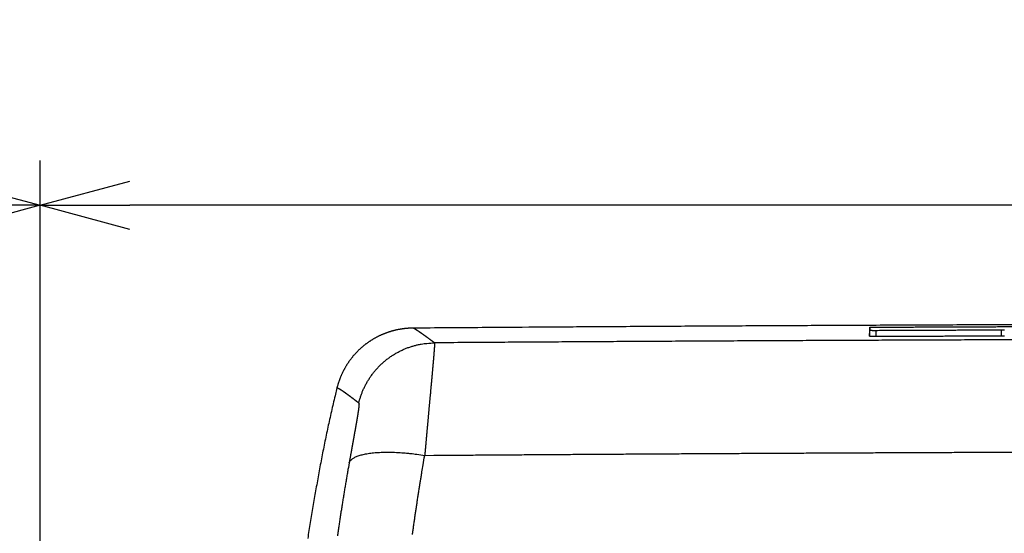
# Model space of a CAD drawing. Units: millimetres. Extents: x -840 to 0, y 0 to 1188.
# Drawn here: x -660 to -572, y 469 to 515 of the extents above; entities that cross this region are included whole.
import ezdxf

# ---------------------------------------------------------------- set-up
doc = ezdxf.new("R2010")
doc.units = ezdxf.units.MM
doc.header["$LTSCALE"] = 4
doc.layers.get('0').update_dxf_attribs({"lineweight": 25})
doc.layers.add('1', color=4, linetype='Continuous', lineweight=15)
doc.styles.get("Standard").update_dxf_attribs({"font": 'simplex.shx', "bigfont": 'extfont.shx'})
doc.dimstyles.new('FURUNO$0', dxfattribs={"dimtxt": 2.5, "dimasz": 2, "dimexe": 1, "dimexo": 1, "dimgap": 1.25, "dimtad": 3, "dimdec": 4, "dimdsep": 46, "dimtxsty": 'Standard', "dimblk": 'OPEN30', "dimcen": 0, "dimclrd": 4, "dimclre": 4, "dimclrt": 4, "dimadec": 4, "dimazin": 2, "dimtm": 1e-09, "dimtfac": 0.8, "dimtdec": 4, "dimtmove": 0, "dimatfit": 0, "dimldrblk": 'OPEN30', "dimfxl": 0, "dimtvp": 1, "dimtolj": 1, "dimtzin": 0, "dimarcsym": 0})

# ---------------------------------------------------------------- blocks, each defined once
blk = doc.blocks.new('_Open30')
at = {"color": 0, "lineweight": -2}
for p, q in [((-1, 0.268), (0, 0)), ((0, 0), (-1, -0.268)), ((0, 0), (-1, 0))]:
    blk.add_line(p, q, dxfattribs=at)
blk = doc.blocks.new('*D11')
at = {"color": 4, "lineweight": -2}
for p, q in [((-658.312, 391.467), (-658.312, 502)), ((-342.241, 391.437), (-342.241, 502)), ((-350.241, 498), (-650.312, 498))]:
    blk.add_line(p, q, dxfattribs=at)
at = {"layer": 'Defpoints', "color": 0}
for p in [(-658.312, 498), (-658.312, 387.467), (-342.241, 387.437)]:
    blk.add_point(p, dxfattribs=at)
at = {"color": 4, "lineweight": -2, "xscale": 8, "yscale": 8, "zscale": 8, "rotation": 180}
blk.add_blockref('_Open30', (-658.312, 498), dxfattribs=at)
at = {"color": 4, "lineweight": -2, "xscale": 8, "yscale": 8, "zscale": 8}
blk.add_blockref('_Open30', (-342.241, 498), dxfattribs=at)
at = {"color": 4, "insert": (-500.277, 508), "char_height": 10, "attachment_point": 5}
blk.add_mtext('\\A1;316', dxfattribs=at)
blk = doc.blocks.new('*D15')
at = {"layer": '1', "color": 4, "lineweight": -2}
for p, q in [((-728.313, 471.46), (-728.313, 502)), ((-658.313, 391.46), (-658.313, 502)), ((-720.313, 498), (-666.313, 498))]:
    blk.add_line(p, q, dxfattribs=at)
at = {"layer": 'Defpoints', "color": 0}
for p in [(-658.313, 498), (-728.313, 467.46), (-658.313, 387.46)]:
    blk.add_point(p, dxfattribs=at)
at = {"layer": '1', "color": 4, "lineweight": -2, "xscale": 8, "yscale": 8, "zscale": 8, "rotation": 180}
blk.add_blockref('_Open30', (-728.313, 498), dxfattribs=at)
at = {"layer": '1', "color": 4, "lineweight": -2, "xscale": 8, "yscale": 8, "zscale": 8}
blk.add_blockref('_Open30', (-658.313, 498), dxfattribs=at)
at = {"layer": '1', "color": 4, "insert": (-693.313, 508), "char_height": 10, "attachment_point": 5}
blk.add_mtext('\\A1;＃70', dxfattribs=at)

msp = doc.modelspace()

# ---------------------------------------------------------------- linework, layer by layer
at = {"linetype": 'Continuous'}
for p, q in [((-584.27828, 487.11596), (-584.32205, 486.61564)), ((-584.32205, 486.32611), (-584.27828, 486.82646)), ((-584.27831, 486.82647), (-584.27831, 487.11595)), ((-583.75328, 486.81621), (-583.75329, 486.315)), ((-572.55329, 486.36176), (-572.55328, 486.86297))]:
    msp.add_line(p, q, dxfattribs=at)
for points in [[(-630.96086, 401.2957, -0.0000001), (-630.93809, 401.67444, 0.00000043), (-630.91533, 402.05316, 0.00000114)], [(-563.82049, 487.20663, -0.00000297), (-563.30723, 487.2083, -0.00001198)], [(-564.90867, 487.36595, 0.0000427), (-567.64345, 487.35665, 0.00004319), (-570.37832, 487.34689, 0.00004375), (-573.1133, 487.33664, 0.00004423), (-575.84829, 487.3259, 0.00004476), (-578.58327, 487.31466, 0.00004529), (-581.31846, 487.30293, 0.00004594), (-584.05395, 487.29068, 0.0000463), (-586.78874, 487.27793, 0.00004655), (-589.52248, 487.26466, 0.00004748), (-592.25901, 487.25086, 0.00004908), (-594.99965, 487.23648, 0.0000481), (-597.72918, 487.22167, 0.00004525), (-600.44234, 487.20642, 0.0000507), (-603.19913, 487.19031, 0.00006153), (-606.02023, 487.17316, 0.00004674), (-608.66878, 487.15674, 0.00001517), (-611.0632, 487.14162, 0.00006764), (-614.13801, 487.12091, 0.00011871), (-618.87351, 487.08732, 0.0000582), (-625.07481, 487.04231, 0.00003072)], [(-566.61974, 486.01773, 0.0000182), (-567.84841, 486.01374, 0.00001829), (-569.07709, 486.00966, 0.0000184), (-570.30576, 486.00548, 0.00001849), (-571.53444, 486.00122, 0.0000186), (-572.76313, 485.99686, 0.0000187), (-573.99182, 485.99241, 0.0000188), (-575.22051, 485.98787, 0.0000189), (-576.44921, 485.98323, 0.000019), (-577.67791, 485.9785, 0.0000191), (-578.90662, 485.97368, 0.0000192), (-580.13533, 485.96876, 0.0000193), (-581.36404, 485.96374, 0.0000194), (-582.59275, 485.95863, 0.0000195), (-583.82147, 485.95342, 0.0000196), (-585.05019, 485.94811, 0.0000197), (-586.27892, 485.94271, 0.0000198), (-587.50764, 485.93721, 0.0000199), (-588.73637, 485.93161, 0.00002), (-589.96511, 485.92591, 0.0000201), (-591.19384, 485.92011, 0.0000202), (-592.42258, 485.91421, 0.0000203), (-593.65132, 485.90822, 0.0000204), (-594.88007, 485.90211, 0.0000205), (-596.10882, 485.89591, 0.0000206), (-597.33756, 485.88961, 0.0000207), (-598.56632, 485.8832, 0.00002081), (-599.79508, 485.87669, 0.0000209), (-601.02383, 485.87008, 0.00002099), (-602.25254, 485.86336, 0.0000211), (-603.48134, 485.85654, 0.00002125), (-604.71027, 485.84961, 0.00002129), (-605.93887, 485.84258, 0.00002126), (-607.167, 485.83545, 0.00002154), (-608.3964, 485.8282, 0.0000221), (-609.62766, 485.82083, 0.00002155), (-610.85394, 485.81339, 0.00002018), (-612.07289, 485.80589, 0.00002242), (-613.31149, 485.79815, 0.00002693), (-614.57901, 485.7901, 0.00002045), (-615.76903, 485.78247, 0.00000685), (-616.84489, 485.77552, 0.00002917), (-618.22659, 485.76635, 0.00005062), (-620.35473, 485.7519, 0.00002478), (-623.14171, 485.73278, 0.00001311)], [(-583.75327, 487.12918), (-583.16699, 487.13184, -0.00000988), (-582.58071, 487.13447, -0.00000989), (-581.99443, 487.13708, -0.00000988), (-581.40816, 487.13966, -0.00000985), (-580.82188, 487.14222, -0.00000983), (-580.2356, 487.14476, -0.00000981), (-579.64932, 487.14727, -0.00000979), (-579.06305, 487.14977, -0.00000976), (-578.47677, 487.15223, -0.00000974), (-577.89049, 487.15468, -0.00000972), (-577.30422, 487.1571, -0.0000097), (-576.71795, 487.1595, -0.00000968), (-576.13167, 487.16188, -0.00000966), (-575.5454, 487.16424, -0.00000963), (-574.95913, 487.16657, -0.00000961), (-574.37287, 487.16888, -0.00000959), (-573.7866, 487.17116, -0.00000957), (-573.20034, 487.17343, -0.00000955), (-572.61408, 487.17567, -0.00000953), (-572.02782, 487.17789, -0.0000095), (-571.44155, 487.18009, -0.00000948), (-570.8553, 487.18226, -0.00000945), (-570.26907, 487.18441, -0.00000944), (-569.6828, 487.18654, -0.00000943), (-569.09648, 487.18865, -0.00000939), (-568.51031, 487.19074, -0.00000931), (-567.92437, 487.1928, -0.00000937), (-567.33783, 487.19484, -0.00000953)], [(-630.84705, 403.18922, -0.00000033), (-630.82429, 403.56787, -0.00000275)], [(-625.07489, 487.04223), (-625.13516, 487.04153, 0.00230556), (-625.19624, 487.04028, 0.00226296), (-625.25814, 487.03844, 0.00218359), (-625.32087, 487.03605, 0.00206836), (-625.38444, 487.03309, 0.00211078), (-625.4488, 487.02952, 0.00233556), (-625.51393, 487.02528, 0.00242125), (-625.57978, 487.02035, 0.00241331), (-625.64639, 487.01471, 0.00240994), (-625.71371, 487.00835, 0.00242946), (-625.78174, 487.00125, 0.00243579), (-625.85046, 486.9934, 0.00244964), (-625.91987, 486.98477, 0.00245408), (-625.98995, 486.97537, 0.00246864), (-626.06069, 486.96514, 0.00247647), (-626.13207, 486.95411, 0.00249808), (-626.20407, 486.94221, 0.00251577), (-626.27666, 486.92948, 0.0025523), (-626.34982, 486.91586, 0.00257754), (-626.42349, 486.90135, 0.00261451), (-626.49768, 486.88592, 0.00264153), (-626.57233, 486.86956, 0.00268148), (-626.64743, 486.85224, 0.00271108), (-626.72292, 486.83397, 0.00275318), (-626.79881, 486.81469, 0.00278489), (-626.87504, 486.79442, 0.002829), (-626.9516, 486.7731, 0.00286294), (-627.02844, 486.75076, 0.00290956), (-627.10555, 486.72734, 0.00294465), (-627.18289, 486.70285, 0.00299094), (-627.26043, 486.67725, 0.00300113), (-627.33813, 486.65057, 0.00299231), (-627.41599, 486.62277, 0.00298128), (-627.49395, 486.59389, 0.00297746), (-627.572, 486.56389, 0.00297097), (-627.6501, 486.53282, 0.00297145), (-627.72822, 486.50063, 0.0029691), (-627.80635, 486.46737, 0.00297373), (-627.88444, 486.43299, 0.00297531), (-627.96246, 486.39754, 0.00298385), (-628.0404, 486.36097, 0.00298913), (-628.11821, 486.32334, 0.00300139), (-628.19587, 486.28458, 0.0030102), (-628.27336, 486.24476, 0.003026), (-628.35063, 486.20383, 0.00303817), (-628.42767, 486.16182, 0.00305737), (-628.50444, 486.11871, 0.00307273), (-628.58091, 486.07453, 0.00309514), (-628.65706, 486.02923, 0.00311362), (-628.73285, 485.98287, 0.00313933), (-628.80825, 485.9354, 0.0031605), (-628.88325, 485.88687, 0.00318847), (-628.9578, 485.83723, 0.00321338), (-629.03188, 485.78652, 0.00324704), (-629.10545, 485.73471, 0.00325635), (-629.17851, 485.68184, 0.0032491), (-629.25101, 485.6279, 0.00323971), (-629.32295, 485.57293, 0.00323038), (-629.39429, 485.51691, 0.00322256), (-629.46504, 485.45989, 0.0032182), (-629.53513, 485.40186, 0.0032142), (-629.60459, 485.34285, 0.00321297), (-629.67335, 485.28286, 0.00321215), (-629.74143, 485.22193, 0.00321443), (-629.80877, 485.16004, 0.00321688), (-629.87539, 485.09723, 0.00322252), (-629.94123, 485.0335, 0.00322813), (-630.0063, 484.96889, 0.00323705), (-630.07055, 484.90337, 0.00324587), (-630.13398, 484.837, 0.00325823), (-630.19655, 484.76976, 0.00326992), (-630.25826, 484.7017, 0.00328487), (-630.31906, 484.63279, 0.00330047), (-630.37897, 484.56309, 0.0033212), (-630.43792, 484.49258, 0.00333627), (-630.49593, 484.4213, 0.00334954), (-630.55294, 484.34924, 0.00334301), (-630.60899, 484.27646, 0.00331453), (-630.66404, 484.20295, 0.00329293), (-630.7181, 484.12876, 0.00327202), (-630.77115, 484.05389, 0.00325473), (-630.8232, 483.9784, 0.00323556), (-630.87421, 483.90228, 0.00322068), (-630.92421, 483.82557, 0.0032048), (-630.97316, 483.74829, 0.0031929), (-631.02109, 483.67047, 0.00318002), (-631.06795, 483.59213, 0.00317097), (-631.11377, 483.5133, 0.00316106), (-631.15851, 483.43399, 0.0031552), (-631.2022, 483.35425, 0.00314901), (-631.24478, 483.27407, 0.00314543), (-631.28631, 483.19351, 0.00314046), (-631.32671, 483.11257, 0.00314276), (-631.36604, 483.03128, 0.00314812), (-631.40424, 482.94965, 0.00314384), (-631.44134, 482.86776, 0.00312822), (-631.47728, 482.78561, 0.00316137), (-631.51214, 482.70314, 0.00323165), (-631.54587, 482.6203, 0.00315121), (-631.57839, 482.53761, 0.00295306), (-631.6096, 482.45524, 0.00326931), (-631.64002, 482.37138, 0.00391451), (-631.66975, 482.28543, 0.00299327), (-631.69698, 482.20464, 0.00103498), (-631.72103, 482.13153, 0.00424404), (-631.74921, 482.03758, 0.00740757), (-631.7891, 481.89285, 0.00366925), (-631.83923, 481.7033, 0.00195476)], [(-625.07471, 487.04225), (-625.07471, 487.04225, 0.00001755), (-625.07472, 487.04225, 0.00001754), (-625.07472, 487.04225, 0.00001755), (-625.07472, 487.04225, 0.00001755), (-625.07473, 487.04225, 0.00001756), (-625.07473, 487.04225, 0.00001756), (-625.07473, 487.04225, 0.00001756), (-625.07474, 487.04225, 0.00001756), (-625.07474, 487.04225, 0.00001756), (-625.07474, 487.04225, 0.00001757), (-625.07475, 487.04225, 0.00001757), (-625.07475, 487.04225, 0.00001758), (-625.07476, 487.04225, 0.00001758), (-625.07476, 487.04225, 0.00001759), (-625.07476, 487.04225, 0.00001759), (-625.07477, 487.04225, 0.00001758), (-625.07477, 487.04225, 0.00001759), (-625.07477, 487.04225, 0.00001759), (-625.07478, 487.04225, 0.0000176), (-625.07478, 487.04225, 0.0000176), (-625.07478, 487.04225, 0.0000176), (-625.07479, 487.04225, 0.0000176), (-625.07479, 487.04225, 0.00001762), (-625.07479, 487.04225, 0.00001764), (-625.0748, 487.04225, 0.00001761), (-625.0748, 487.04225, 0.0000175), (-625.07481, 487.04225, 0.00001766), (-625.07481, 487.04225, 0.00001802), (-625.07481, 487.04225, 0.00001751), (-625.07482, 487.04225, 0.00001635), (-625.07482, 487.04225, 0.00001806), (-625.07482, 487.04225, 0.00002152), (-625.07483, 487.04225, 0.00001633), (-625.07483, 487.04225, 0.00000561), (-625.07483, 487.04225, 0.00002305), (-625.07484, 487.04225, 0.00003967), (-625.07484, 487.04225, 0.0000194), (-625.07485, 487.04225, 0.00001029)], [(-623.14171, 485.73278), (-623.16813, 485.75253, 0.0000925), (-623.19441, 485.77215, 0.00009332), (-623.22055, 485.79165, 0.00009464), (-623.24654, 485.81103, 0.00009646), (-623.27239, 485.83029, 0.00009817), (-623.29809, 485.84942, 0.00009982), (-623.32365, 485.86842, 0.00010153), (-623.34906, 485.8873, 0.00010333), (-623.37432, 485.90605, 0.00010515), (-623.39943, 485.92468, 0.00010701), (-623.42439, 485.94318, 0.00010891), (-623.44921, 485.96155, 0.00011087), (-623.47387, 485.97979, 0.00011287), (-623.49838, 485.9979, 0.00011493), (-623.52273, 486.01589, 0.00011703), (-623.54694, 486.03374, 0.00011919), (-623.57099, 486.05146, 0.00012141), (-623.59489, 486.06904, 0.00012368), (-623.61862, 486.0865, 0.00012601), (-623.64221, 486.10382, 0.0001284), (-623.66564, 486.12101, 0.00013086), (-623.68891, 486.13806, 0.00013338), (-623.71202, 486.15498, 0.00013598), (-623.73497, 486.17176, 0.00013864), (-623.75776, 486.1884, 0.00014138), (-623.7804, 486.20491, 0.00014419), (-623.80287, 486.22128, 0.00014708), (-623.82518, 486.23751, 0.00015006), (-623.84732, 486.2536, 0.00015312), (-623.8693, 486.26956, 0.00015627), (-623.89112, 486.28537, 0.00015952), (-623.91277, 486.30104, 0.00016285), (-623.93426, 486.31657, 0.0001663), (-623.95558, 486.33196, 0.00016983), (-623.97673, 486.3472, 0.0001735), (-623.99772, 486.3623, 0.00017725), (-624.01853, 486.37726, 0.00018115), (-624.03918, 486.39207, 0.00018514), (-624.05966, 486.40674, 0.00018929), (-624.07996, 486.42126, 0.00019354), (-624.1001, 486.43563, 0.00019797), (-624.12006, 486.44986, 0.0002025), (-624.13984, 486.46393, 0.00020724), (-624.15946, 486.47786, 0.00021208), (-624.1789, 486.49164, 0.00021714), (-624.19816, 486.50527, 0.00022231), (-624.21725, 486.51875, 0.00022774), (-624.23616, 486.53208, 0.00023328), (-624.25489, 486.54525, 0.0002391), (-624.27344, 486.55828, 0.00024505), (-624.29182, 486.57114, 0.00025131), (-624.31001, 486.58386, 0.0002577), (-624.32802, 486.59642, 0.00026444), (-624.34586, 486.60883, 0.00027133), (-624.36351, 486.62108, 0.0002786), (-624.38097, 486.63318, 0.00028603), (-624.39826, 486.64511, 0.00029389), (-624.41536, 486.65689, 0.00030193), (-624.43227, 486.66851, 0.00031044), (-624.449, 486.67998, 0.00031914), (-624.46554, 486.69128, 0.00032839), (-624.48189, 486.70242, 0.00033788), (-624.49805, 486.7134, 0.00034788), (-624.51403, 486.72423, 0.00035804), (-624.52982, 486.73488, 0.00036923), (-624.54541, 486.74538, 0.00038117), (-624.56082, 486.75571, 0.00039434), (-624.57603, 486.76588, 0.00040866), (-624.59105, 486.77588, 0.00042363), (-624.60587, 486.78572, 0.00043915), (-624.6205, 486.79538, 0.00045559), (-624.63493, 486.80488, 0.00047279), (-624.64916, 486.81421, 0.00049102), (-624.6632, 486.82337, 0.00051005), (-624.67703, 486.83236, 0.00053031), (-624.69067, 486.84117, 0.00055148), (-624.7041, 486.84981, 0.00057409), (-624.71733, 486.85828, 0.00059772), (-624.73035, 486.86657, 0.00062306), (-624.74318, 486.87468, 0.00064955), (-624.75579, 486.88262, 0.00067807), (-624.7682, 486.89038, 0.00070792), (-624.7804, 486.89796, 0.00074017), (-624.79239, 486.90536, 0.00077396), (-624.80416, 486.91257, 0.00081062), (-624.81574, 486.91961, 0.00084908), (-624.82709, 486.92646, 0.000891), (-624.83823, 486.93313, 0.00093503), (-624.84916, 486.9396, 0.00098323), (-624.85988, 486.9459, 0.00103397), (-624.87037, 486.95201, 0.00108977), (-624.88065, 486.95793, 0.00114864), (-624.89071, 486.96366, 0.0012137), (-624.90055, 486.9692, 0.00128252), (-624.91017, 486.97455, 0.00135898), (-624.91957, 486.9797, 0.0014401), (-624.92874, 486.98466, 0.00153075), (-624.9377, 486.98944, 0.00162731), (-624.94642, 486.99401, 0.00173573), (-624.95492, 486.99839, 0.00185147), (-624.96319, 487.00256, 0.00198312), (-624.97124, 487.00655, 0.0021257), (-624.97906, 487.01033, 0.0022945), (-624.98664, 487.01391, 0.00248603), (-624.99399, 487.01729, 0.00269306), (-625.00111, 487.02046, 0.00290758), (-625.00798, 487.02342, 0.00320552), (-625.01462, 487.02618, 0.00358678), (-625.02102, 487.02873, 0.00383765), (-625.02717, 487.03106, 0.00392453), (-625.03304, 487.03318, 0.00480555), (-625.03873, 487.03508, 0.00649305), (-625.04425, 487.03677, 0.00557732), (-625.04929, 487.03823, 0.0019542), (-625.05373, 487.03945, 0.00912767), (-625.05884, 487.0405, 0.02029802), (-625.06595, 487.04145, 0.01251138), (-625.07481, 487.04231, 0.00738393)], [(-584.27831, 487.11595), (-584.27787, 487.11641, -0.24311145), (-584.2766, 487.11687, -0.05450058), (-584.27447, 487.11733, -0.02059307), (-584.27154, 487.11778, -0.01075957), (-584.26779, 487.11824, -0.006514), (-584.26327, 487.11868, -0.00443342), (-584.25797, 487.11913, -0.00318026), (-584.25192, 487.11957, -0.0024159), (-584.24512, 487.12, -0.00188774), (-584.2376, 487.12043, -0.00152915), (-584.22937, 487.12086, -0.00125953), (-584.22045, 487.12128, -0.00106344), (-584.21085, 487.12169, -0.00090795), (-584.2006, 487.12209, -0.00078966), (-584.18968, 487.12249, -0.00069224), (-584.17815, 487.12288, -0.00061574), (-584.166, 487.12327, -0.00055092), (-584.15326, 487.12364, -0.00049886), (-584.13992, 487.12401, -0.0004538), (-584.12603, 487.12437, -0.00041709), (-584.11157, 487.12472, -0.00038458), (-584.09659, 487.12506, -0.00035768), (-584.08109, 487.12539, -0.000334), (-584.06508, 487.12571, -0.00031473), (-584.04858, 487.12602, -0.00029593), (-584.03162, 487.12632, -0.00027932), (-584.0142, 487.12661, -0.00026812), (-583.99633, 487.12689, -0.00026204), (-583.97799, 487.12715, -0.00024376), (-583.95933, 487.12741, -0.00021941), (-583.94041, 487.12764, -0.00023519), (-583.92077, 487.12787, -0.00027295), (-583.90024, 487.12809, -0.00019879), (-583.88075, 487.12829, -0.00006274), (-583.86295, 487.12846, -0.00027683), (-583.83941, 487.12865, -0.000461), (-583.80233, 487.12889, -0.00021592), (-583.75327, 487.12918, -0.00011137)], [(-583.75327, 486.81617), (-583.77561, 486.81608, -0.00022466), (-583.79766, 486.81601, -0.00023268), (-583.8194, 486.81597, -0.00023761), (-583.84083, 486.81594, -0.0002389), (-583.86191, 486.81594, -0.00024264), (-583.88264, 486.81596, -0.00024715), (-583.90301, 486.81599, -0.00025294), (-583.923, 486.81605, -0.00025856), (-583.9426, 486.81613, -0.000266), (-583.96179, 486.81622, -0.00027368), (-583.98056, 486.81634, -0.00028337), (-583.99889, 486.81647, -0.00029348), (-584.01677, 486.81662, -0.00030601), (-584.0342, 486.81679, -0.00031929), (-584.05114, 486.81698, -0.00033555), (-584.0676, 486.81718, -0.00035304), (-584.08354, 486.8174, -0.00037431), (-584.09897, 486.81764, -0.00039751), (-584.11386, 486.8179, -0.00042576), (-584.12821, 486.81817, -0.00045711), (-584.14199, 486.81845, -0.00049521), (-584.1552, 486.81876, -0.00053794), (-584.16781, 486.81907, -0.00059134), (-584.17983, 486.81941, -0.00065351), (-584.19122, 486.81975, -0.0007281), (-584.20199, 486.82011, -0.00081209), (-584.21209, 486.82049, -0.00093333), (-584.22155, 486.82087, -0.00109647), (-584.23033, 486.82128, -0.0012489), (-584.23842, 486.82169, -0.00136579), (-584.2458, 486.82211, -0.00181702), (-584.25248, 486.82256, -0.00276409), (-584.25843, 486.82302, -0.00276368), (-584.26361, 486.82347, -0.0010379), (-584.26793, 486.82388, -0.00549456), (-584.2717, 486.82443, -0.02049503), (-584.27517, 486.82531, -0.02710545), (-584.27831, 486.82647, -0.02801654)], [(-572.55329, 486.86293), (-572.83329, 486.86187, 0.00000468), (-573.11328, 486.8608, 0.00000468), (-573.39328, 486.85972, 0.00000468), (-573.67328, 486.85864, 0.00000469), (-573.95327, 486.85756, 0.0000047), (-574.23327, 486.85647, 0.0000047), (-574.51327, 486.85537, 0.00000471), (-574.79327, 486.85427, 0.00000471), (-575.07326, 486.85316, 0.00000472), (-575.35326, 486.85205, 0.00000472), (-575.63326, 486.85093, 0.00000473), (-575.91326, 486.84981, 0.00000474), (-576.19326, 486.84868, 0.00000474), (-576.47326, 486.84754, 0.00000475), (-576.75326, 486.8464, 0.00000475), (-577.03326, 486.84526, 0.00000476), (-577.31326, 486.84411, 0.00000476), (-577.59326, 486.84295, 0.00000477), (-577.87326, 486.84179, 0.00000477), (-578.15326, 486.84063, 0.00000478), (-578.43326, 486.83946, 0.00000478), (-578.71326, 486.83828, 0.00000479), (-578.99325, 486.8371, 0.0000048), (-579.27326, 486.83591, 0.00000481), (-579.5533, 486.83472, 0.0000048), (-579.83326, 486.83352, 0.00000478), (-580.11312, 486.83231, 0.00000483), (-580.39327, 486.8311, 0.00000493), (-580.67383, 486.82989, 0.0000048), (-580.95327, 486.82867, 0.00000448), (-581.23103, 486.82745, 0.00000496), (-581.51327, 486.82621, 0.00000592), (-581.8021, 486.82494, 0.00000449), (-582.07327, 486.82373, 0.00000153), (-582.31842, 486.82265, 0.00000636), (-582.63327, 486.82123, 0.00001096), (-583.1182, 486.81904, 0.00000536), (-583.75327, 486.81617, 0.00000284)], [(-572.27493, 486.86586, -0.00032669), (-572.29235, 486.86555, -0.00031378), (-572.31022, 486.86525, -0.00030687), (-572.32856, 486.86497, -0.00028559), (-572.34722, 486.8647, -0.00025716), (-572.36614, 486.86445, -0.0002759), (-572.38578, 486.86421, -0.00032051), (-572.40631, 486.86399, -0.00023343), (-572.4258, 486.86379, -0.00007343), (-572.44361, 486.86361, -0.00032555), (-572.46714, 486.86343, -0.00054271), (-572.50423, 486.8632, -0.00025423), (-572.55329, 486.86293, -0.0001311)], [(-584.32207, 486.61563), (-584.32207, 486.60894, -0.00000281), (-584.32207, 486.60222, -0.00000279), (-584.32206, 486.59547, -0.00000276), (-584.32206, 486.58869, -0.00000274), (-584.32206, 486.58188, -0.00000272), (-584.32206, 486.57505, -0.0000027), (-584.32206, 486.56818, -0.00000267), (-584.32206, 486.56129, -0.00000265), (-584.32206, 486.55437, -0.00000263), (-584.32206, 486.54742, -0.00000261), (-584.32206, 486.54045, -0.00000259), (-584.32206, 486.53344, -0.00000257), (-584.32206, 486.52641, -0.00000254), (-584.32206, 486.51935, -0.00000252), (-584.32205, 486.51226, -0.0000025), (-584.32205, 486.50514, -0.00000248), (-584.32205, 486.498, -0.00000247), (-584.32205, 486.49082, -0.00000245), (-584.32205, 486.48362, -0.00000243), (-584.32205, 486.4764, -0.00000241), (-584.32205, 486.46914, -0.00000239), (-584.32205, 486.46186, -0.00000237), (-584.32205, 486.45454, -0.00000235), (-584.32205, 486.44721, -0.00000234), (-584.32205, 486.43984, -0.00000232), (-584.32206, 486.43245, -0.00000229), (-584.32206, 486.42503, -0.00000229), (-584.32206, 486.41758, -0.00000232), (-584.32206, 486.41008, -0.00000224), (-584.32206, 486.4026, -0.00000208), (-584.32206, 486.39513, -0.00000227), (-584.32206, 486.38751, -0.00000269), (-584.32206, 486.37968, -0.00000203), (-584.32206, 486.37231, -0.00000069), (-584.32206, 486.36564, -0.00000283), (-584.32206, 486.35701, -0.00000481), (-584.32206, 486.34364, -0.00000232), (-584.32207, 486.32608, -0.00000122)], [(-584.32207, 486.32608), (-584.32186, 486.32571, 0.20722427), (-584.32125, 486.32534, 0.07586091), (-584.32024, 486.32498, 0.03227679), (-584.31883, 486.32463, 0.01754591), (-584.31703, 486.32428, 0.01077053), (-584.31484, 486.32393, 0.00736641), (-584.31226, 486.32359, 0.0052877), (-584.3093, 486.32326, 0.0040151), (-584.30596, 486.32293, 0.00312727), (-584.30225, 486.3226, 0.00252403), (-584.29817, 486.32229, 0.00206734), (-584.29372, 486.32197, 0.00173542), (-584.2889, 486.32167, 0.00147054), (-584.28373, 486.32136, 0.00126903), (-584.2782, 486.32107, 0.00110209), (-584.27233, 486.32078, 0.00097079), (-584.2661, 486.32049, 0.00085895), (-584.25953, 486.32021, 0.00076875), (-584.25261, 486.31994, 0.00069024), (-584.24537, 486.31967, 0.00062568), (-584.23778, 486.31941, 0.00056851), (-584.22988, 486.31916, 0.00052075), (-584.22164, 486.31891, 0.00047787), (-584.21309, 486.31866, 0.0004416), (-584.20421, 486.31843, 0.00040862), (-584.19502, 486.31819, 0.00038045), (-584.18552, 486.31797, 0.00035461), (-584.17572, 486.31775, 0.00033234), (-584.16561, 486.31754, 0.00031167), (-584.15521, 486.31733, 0.0002938), (-584.14451, 486.31713, 0.00027731), (-584.13354, 486.31694, 0.00026349), (-584.12229, 486.31675, 0.00025092), (-584.11079, 486.31658, 0.00024039), (-584.09903, 486.3164, 0.00023072), (-584.08704, 486.31624, 0.00022274), (-584.07483, 486.31608, 0.00021534), (-584.0624, 486.31594, 0.00020932), (-584.04976, 486.3158, 0.00020374), (-584.03694, 486.31566, 0.00019939), (-584.02393, 486.31554, 0.00019521), (-584.01075, 486.31543, 0.00019201), (-583.99741, 486.31532, 0.00018931), (-583.98392, 486.31522, 0.0001879), (-583.97029, 486.31513, 0.00018519), (-583.95654, 486.31506, 0.00018196), (-583.94267, 486.31499, 0.00018116), (-583.92866, 486.31493, 0.00018253), (-583.91452, 486.31488, 0.000175), (-583.90033, 486.31484, 0.00016165), (-583.88613, 486.31481, 0.00017722), (-583.87159, 486.31479, 0.00021016), (-583.8566, 486.31478, 0.00015726), (-583.84247, 486.31477, 0.00005172), (-583.82965, 486.31478, 0.00022216), (-583.81302, 486.3148, 0.00037995), (-583.7872, 486.31487, 0.00018317), (-583.75327, 486.31498, 0.00009605)], [(-583.75327, 486.31498), (-583.47327, 486.31625, -0.00000482), (-583.19327, 486.31752, -0.00000482), (-582.91327, 486.31878, -0.00000482), (-582.63327, 486.32004, -0.00000481), (-582.35328, 486.32129, -0.00000481), (-582.07328, 486.32254, -0.0000048), (-581.79328, 486.32378, -0.0000048), (-581.51328, 486.32502, -0.00000479), (-581.23328, 486.32625, -0.00000479), (-580.95328, 486.32747, -0.00000478), (-580.67328, 486.32869, -0.00000477), (-580.39328, 486.32991, -0.00000477), (-580.11328, 486.33111, -0.00000476), (-579.83328, 486.33232, -0.00000476), (-579.55328, 486.33352, -0.00000475), (-579.27328, 486.33471, -0.00000475), (-578.99328, 486.3359, -0.00000474), (-578.71328, 486.33708, -0.00000474), (-578.43328, 486.33825, -0.00000473), (-578.15327, 486.33943, -0.00000473), (-577.87327, 486.34059, -0.00000472), (-577.59327, 486.34175, -0.00000471), (-577.31328, 486.34291, -0.00000471), (-577.03327, 486.34406, -0.00000471), (-576.75324, 486.3452, -0.0000047), (-576.47327, 486.34634, -0.00000466), (-576.19342, 486.34748, -0.0000047), (-575.91327, 486.34861, -0.00000479), (-575.63271, 486.34973, -0.00000465), (-575.35327, 486.35085, -0.00000433), (-575.07551, 486.35195, -0.00000478), (-574.79327, 486.35307, -0.00000568), (-574.50445, 486.35421, -0.00000431), (-574.23328, 486.35527, -0.00000149), (-573.98812, 486.35623, -0.00000606), (-573.67328, 486.35745, -0.00001041), (-573.18835, 486.35931, -0.00000509), (-572.55329, 486.36175, -0.0000027)], [(-572.55329, 486.36175), (-572.5377, 486.36181, 0.0001635), (-572.52222, 486.36189, 0.00016685), (-572.50685, 486.36197, 0.00016845), (-572.4916, 486.36207, 0.00016798), (-572.47648, 486.36218, 0.00016859), (-572.46148, 486.36229, 0.00016946), (-572.44662, 486.36241, 0.00017073), (-572.43189, 486.36255, 0.0001717), (-572.4173, 486.36269, 0.00017326), (-572.40286, 486.36284, 0.00017468), (-572.38857, 486.363, 0.00017668), (-572.37444, 486.36316, 0.00017851), (-572.36046, 486.36334, 0.00018097), (-572.34665, 486.36352, 0.0001833), (-572.333, 486.36371, 0.00018628), (-572.31953, 486.36391, 0.00018916), (-572.30623, 486.36412, 0.00019275), (-572.29311, 486.36433, 0.00019626), (-572.28018, 486.36455, 0.00020055)], [(-629.89036, 480.36698), (-629.81683, 480.64719, -0.01086794), (-629.73064, 480.92715, -0.01047461), (-629.63128, 481.20699, -0.01035796), (-629.51909, 481.48579, -0.01066989), (-629.39332, 481.7624, -0.01081824), (-629.2545, 482.03601, -0.01090844), (-629.10213, 482.30563, -0.01096782), (-628.93687, 482.5705, -0.01109057), (-628.75839, 482.82944, -0.01115622), (-628.56752, 483.08179, -0.0112403), (-628.36411, 483.32635, -0.01128201), (-628.14914, 483.56257, -0.01133692), (-627.92268, 483.78924, -0.01137113), (-627.68579, 484.00598, -0.01141746), (-627.43872, 484.21162, -0.01140401), (-627.18275, 484.40594, -0.0113472), (-626.91837, 484.58787, -0.01141916), (-626.64637, 484.75741, -0.01158401), (-626.36723, 484.91362, -0.0112821), (-626.08376, 485.05661, -0.01058773), (-625.79727, 485.18553, -0.01146795), (-625.50252, 485.30113, -0.01331586), (-625.19817, 485.40285, -0.01038011), (-624.91038, 485.48999, -0.00427158), (-624.64869, 485.56164, -0.0138646), (-624.3149, 485.62361, -0.02339533), (-623.80572, 485.68083, -0.01183193), (-623.14171, 485.73278, -0.00643513)], [(-623.14171, 485.73278), (-623.14035, 485.72796, -0.02975062), (-623.13918, 485.7216, -0.01787775), (-623.13819, 485.71366, -0.01161627), (-623.13737, 485.70418, -0.00821061), (-623.13674, 485.69312, -0.00603353), (-623.13629, 485.68055, -0.00466192), (-623.13602, 485.66639, -0.00367507), (-623.13593, 485.65072, -0.00299273), (-623.13602, 485.63347, -0.00246605), (-623.13628, 485.61472, -0.00207991), (-623.13673, 485.59441, -0.00176701), (-623.13735, 485.57259, -0.00152778), (-623.13815, 485.54921, -0.0013271), (-623.13913, 485.52434, -0.00116887), (-623.14028, 485.49791, -0.00103263), (-623.14161, 485.47, -0.0009226), (-623.14312, 485.44054, -0.00082595), (-623.1448, 485.40959, -0.00074639), (-623.14666, 485.37711, -0.00067536), (-623.14869, 485.34315, -0.00061599), (-623.15089, 485.30765, -0.00056229), (-623.15327, 485.27069, -0.0005168), (-623.15582, 485.23219, -0.00047523), (-623.15855, 485.19224, -0.00043967), (-623.16144, 485.15076, -0.00040677), (-623.16451, 485.10782, -0.00037824), (-623.16775, 485.06337, -0.00035203), (-623.17117, 485.01746, -0.0003295), (-623.17475, 484.97005, -0.00030732), (-623.1785, 484.92119, -0.00028667), (-623.18243, 484.87084, -0.00026547), (-623.18651, 484.81905, -0.00024403), (-623.19077, 484.76579, -0.00022616), (-623.19519, 484.71112, -0.00021129), (-623.19977, 484.65499, -0.00019723), (-623.20451, 484.59746, -0.0001839), (-623.20941, 484.53848, -0.00017175), (-623.21446, 484.47812, -0.00016052), (-623.21968, 484.41633, -0.00015019), (-623.22504, 484.35318, -0.00014049), (-623.23057, 484.28861, -0.00013151), (-623.23624, 484.22269, -0.00012292), (-623.24207, 484.15537, -0.00011534), (-623.24804, 484.08671, -0.00010841), (-623.25416, 484.01667, -0.00010034), (-623.26042, 483.94531, -0.00009059), (-623.26684, 483.87258, -0.00008313), (-623.27339, 483.79854, -0.00007702), (-623.28008, 483.72316, -0.00007152), (-623.28691, 483.64649, -0.00006611), (-623.29387, 483.56849, -0.00006123), (-623.30097, 483.48923, -0.00005637), (-623.3082, 483.40865, -0.000052), (-623.31556, 483.32684, -0.00004759), (-623.32306, 483.24373, -0.0000437), (-623.33067, 483.1594, -0.00003979), (-623.33842, 483.0738, -0.00003614), (-623.34628, 482.98699, -0.00003218), (-623.35427, 482.89894, -0.00002939), (-623.36238, 482.8097, -0.0000273), (-623.37061, 482.71923, -0.00002617), (-623.37896, 482.62758, -0.0000259), (-623.38742, 482.53473, -0.00002437), (-623.396, 482.44071, -0.00002147), (-623.4047, 482.34551, -0.00001922), (-623.41351, 482.24919, -0.00001718), (-623.42242, 482.1517, -0.00001531), (-623.43145, 482.05311, -0.00001326), (-623.44058, 481.95338, -0.00001147), (-623.44982, 481.85257, -0.0000096), (-623.45916, 481.75066, -0.00000796), (-623.46861, 481.64769, -0.00000619), (-623.47815, 481.54363, -0.00000465), (-623.48779, 481.43855, -0.00000299), (-623.49753, 481.33241, -0.00000155), (-623.50736, 481.22526), (-623.51729, 481.11708, 0.00000137), (-623.5273, 481.00792, 0.00000285), (-623.5374, 480.89776, 0.00000413), (-623.54759, 480.78664, 0.00000555), (-623.55787, 480.67454, 0.00000676), (-623.56823, 480.56151, 0.00000811), (-623.57867, 480.44752, 0.00000926), (-623.5892, 480.33263, 0.00001055), (-623.5998, 480.2168, 0.00001166), (-623.61047, 480.1001, 0.00001293), (-623.62123, 479.98249, 0.00001395), (-623.63205, 479.86403, 0.00001505), (-623.64295, 479.74469, 0.0000162), (-623.65391, 479.62452, 0.00001777), (-623.66494, 479.50349, 0.00001873), (-623.67604, 479.38165, 0.00001942), (-623.6872, 479.25897, 0.00001967), (-623.69843, 479.13551, 0.00001967), (-623.70972, 479.01125, 0.0000197), (-623.72107, 478.88623, 0.00001988), (-623.73247, 478.76043, 0.00001998), (-623.74394, 478.63391, 0.00002012), (-623.75546, 478.50665, 0.00002023), (-623.76703, 478.37869, 0.00002039), (-623.77865, 478.25001, 0.0000205), (-623.79033, 478.12067, 0.00002066), (-623.80206, 477.99064, 0.00002079), (-623.81383, 477.85997, 0.00002102), (-623.82565, 477.72863, 0.00002109), (-623.83752, 477.59671, 0.00002113), (-623.84942, 477.46422, 0.00002148), (-623.86138, 477.33101, 0.00002216), (-623.87339, 477.19699, 0.00002162), (-623.8854, 477.06298, 0.00002026), (-623.89737, 476.92923, 0.00002271), (-623.90957, 476.79274, 0.0000276), (-623.9221, 476.65244, 0.00002078), (-623.93388, 476.52041, 0.00000648), (-623.94455, 476.40079, 0.00003026), (-623.95832, 476.24611, 0.00005299), (-623.9796, 476.00656, 0.00002572), (-624.00751, 475.69205, 0.00001347)], [(-631.83923, 481.7033), (-632.0105, 481.00394, 0.00155982), (-632.17753, 480.30356, 0.0015164), (-632.34019, 479.60211, 0.00155867), (-632.49835, 478.89963, 0.00169787), (-632.65158, 478.19606, 0.00166618), (-632.80047, 477.49158, 0.00145531), (-632.94537, 476.78625, 0.00133405), (-633.08665, 476.0802, 0.00127142), (-633.22433, 475.37342, 0.00120973), (-633.35875, 474.666, 0.00113321), (-633.48997, 473.95797, 0.00106727), (-633.61833, 473.2494, 0.0009951), (-633.74388, 472.54031, 0.00092936), (-633.86695, 471.83079, 0.00085327), (-633.98762, 471.12086, 0.00079162), (-634.10617, 470.41058, 0.00072866), (-634.22265, 469.69998, 0.00069434), (-634.33721, 468.98909, 0.00067984), (-634.4498, 468.27789, 0.00066457)], [(-631.83923, 481.7033), (-631.83836, 481.70592, -0.03712839), (-631.83716, 481.70825, -0.04145018), (-631.83561, 481.71027, -0.04379032), (-631.83374, 481.712, -0.04313488), (-631.83154, 481.71342, -0.04014904), (-631.82901, 481.71457, -0.03579467), (-631.82616, 481.71541, -0.03075551), (-631.82299, 481.71598, -0.02606909), (-631.81949, 481.71626, -0.02181578), (-631.81568, 481.71626, -0.01835831), (-631.81156, 481.71597, -0.01542257), (-631.80713, 481.71542, -0.01310835), (-631.80239, 481.71458, -0.01116606), (-631.79735, 481.71347, -0.00963115), (-631.792, 481.7121, -0.00833281), (-631.78635, 481.71045, -0.00729249), (-631.78041, 481.70854, -0.00640097), (-631.77418, 481.70637, -0.00567481), (-631.76765, 481.70394, -0.00504406), (-631.76083, 481.70125, -0.00452198), (-631.75373, 481.69831, -0.00406275), (-631.74635, 481.69511, -0.00367687), (-631.73868, 481.69167, -0.00333403), (-631.73074, 481.68797, -0.00304231), (-631.72252, 481.68403, -0.00277975), (-631.71403, 481.67985, -0.00255271), (-631.70527, 481.67543, -0.00235216), (-631.69625, 481.67077, -0.00218225), (-631.68695, 481.66587, -0.0020272), (-631.6774, 481.66073, -0.00189281), (-631.66758, 481.65536, -0.00176739), (-631.6575, 481.64976, -0.00165642), (-631.64715, 481.64392, -0.00155279), (-631.63656, 481.63786, -0.0014608), (-631.62569, 481.63156, -0.00137443), (-631.61458, 481.62504, -0.00129722), (-631.60321, 481.61828, -0.00122447), (-631.59159, 481.6113, -0.00115909), (-631.57971, 481.6041, -0.00109729), (-631.56759, 481.59667, -0.00104145), (-631.55521, 481.58902, -0.00098851), (-631.54258, 481.58115, -0.00094045), (-631.52971, 481.57306, -0.00089477), (-631.51659, 481.56475, -0.00085311), (-631.50323, 481.55622, -0.00081344), (-631.48963, 481.54748, -0.0007771), (-631.47578, 481.53851, -0.00074242), (-631.46169, 481.52934, -0.00071053), (-631.44737, 481.51995, -0.00068006), (-631.43281, 481.51036, -0.00065192), (-631.418, 481.50055, -0.000625), (-631.40297, 481.49053, -0.00060005), (-631.3877, 481.48031, -0.00057615), (-631.37221, 481.46988, -0.00055391), (-631.35647, 481.45924, -0.0005326), (-631.34052, 481.4484, -0.00051272), (-631.32433, 481.43735, -0.00049362), (-631.30791, 481.42611, -0.00047572), (-631.29127, 481.41466, -0.0004586), (-631.27441, 481.40302, -0.00044261), (-631.25732, 481.39118, -0.0004285), (-631.24001, 481.37914, -0.00041679), (-631.22248, 481.3669, -0.00040514), (-631.20473, 481.35447, -0.00039445), (-631.18676, 481.34184, -0.00038382), (-631.16858, 481.32902, -0.00037408), (-631.15017, 481.316, -0.00036438), (-631.13156, 481.30279, -0.00035548), (-631.11272, 481.28939, -0.00034659), (-631.09368, 481.2758, -0.00033844), (-631.07441, 481.26201, -0.00033028), (-631.05494, 481.24804, -0.00032278), (-631.03526, 481.23387, -0.00031528), (-631.01537, 481.21952, -0.00030838), (-630.99526, 481.20498, -0.00030146), (-630.97496, 481.19025, -0.0002951), (-630.95444, 481.17533, -0.00028871), (-630.93372, 481.16023, -0.00028284), (-630.91279, 481.14494, -0.00027693), (-630.89166, 481.12947, -0.0002715), (-630.87032, 481.11381, -0.00026602), (-630.84878, 481.09798, -0.00026098), (-630.82704, 481.08195, -0.0002559), (-630.80511, 481.06575, -0.00025123), (-630.78297, 481.04936, -0.0002465), (-630.76063, 481.03279, -0.00024215), (-630.7381, 481.01605, -0.00023775), (-630.71537, 480.99912, -0.00023371), (-630.69245, 480.98201, -0.0002296), (-630.66933, 480.96473, -0.00022584), (-630.64602, 480.94727, -0.000222), (-630.62251, 480.92964, -0.00021849), (-630.59882, 480.91182, -0.00021491), (-630.57493, 480.89384, -0.00021163), (-630.55086, 480.87568, -0.00020827), (-630.5266, 480.85734, -0.00020521), (-630.50214, 480.83883, -0.00020206), (-630.47751, 480.82015, -0.00019918), (-630.45269, 480.8013, -0.00019625), (-630.42768, 480.78228, -0.00019359), (-630.40249, 480.76308, -0.00019078), (-630.37712, 480.74372, -0.00018816), (-630.35157, 480.72419, -0.0001857), (-630.32583, 480.70449, -0.00018366), (-630.29991, 480.68462, -0.00018075), (-630.27383, 480.66459, -0.00017744), (-630.24757, 480.6444, -0.0001767), (-630.22111, 480.62402, -0.00017816), (-630.19443, 480.60344, -0.00017085), (-630.1677, 480.5828, -0.00015768), (-630.14095, 480.56211, -0.00017223), (-630.11358, 480.54092, -0.000203), (-630.08537, 480.51903, -0.0001517), (-630.05879, 480.49839, -0.000051), (-630.03467, 480.47965, -0.00021192), (-630.00331, 480.45522, -0.00035718), (-629.95453, 480.41714, -0.00017093), (-629.89036, 480.36698, -0.00008958)], [(-624.00751, 475.69205), (-623.18205, 475.69821, -0.00001595), (-622.3566, 475.70432, -0.00001597), (-621.53116, 475.71037, -0.00001596), (-620.70574, 475.71637, -0.0000159), (-619.88034, 475.72232, -0.00001586), (-619.05495, 475.72822, -0.00001583), (-618.22958, 475.73406, -0.00001579), (-617.40422, 475.73985, -0.00001575), (-616.57888, 475.74559, -0.00001572), (-615.75355, 475.75128, -0.00001568), (-614.92824, 475.75691, -0.00001564), (-614.10294, 475.7625, -0.0000156), (-613.27765, 475.76803, -0.00001557), (-612.45237, 475.77351, -0.00001553), (-611.62711, 475.77893, -0.00001549), (-610.80186, 475.78431, -0.00001546), (-609.97663, 475.78963, -0.00001542), (-609.15141, 475.79491, -0.00001538), (-608.32619, 475.80013, -0.00001535), (-607.50099, 475.8053, -0.00001531), (-606.67581, 475.81042, -0.00001527), (-605.85063, 475.81549, -0.00001522), (-605.02546, 475.82051, -0.00001518), (-604.20031, 475.82548, -0.00001513), (-603.37516, 475.8304, -0.00001509), (-602.55003, 475.83527, -0.00001504), (-601.7249, 475.84009, -0.000015), (-600.89979, 475.84486, -0.00001495), (-600.07468, 475.84958, -0.00001491), (-599.24959, 475.85425, -0.00001486), (-598.4245, 475.85887, -0.00001482), (-597.59942, 475.86344, -0.00001477), (-596.77436, 475.86797, -0.00001473), (-595.94929, 475.87244, -0.00001468), (-595.12424, 475.87686, -0.00001464), (-594.2992, 475.88124, -0.00001459), (-593.47416, 475.88557, -0.00001455), (-592.64913, 475.88985, -0.0000145), (-591.82411, 475.89408, -0.00001445), (-590.99909, 475.89827, -0.00001441), (-590.17408, 475.9024, -0.00001436), (-589.34908, 475.90649, -0.00001432), (-588.52408, 475.91053, -0.00001427), (-587.69909, 475.91453, -0.00001422), (-586.8741, 475.91848, -0.00001418), (-586.04912, 475.92238, -0.00001413), (-585.22415, 475.92623, -0.00001409), (-584.39918, 475.93004, -0.00001404), (-583.57421, 475.9338, -0.000014), (-582.74925, 475.93751, -0.00001395), (-581.92429, 475.94118, -0.00001391), (-581.09934, 475.9448, -0.00001386), (-580.27439, 475.94838, -0.00001382), (-579.44944, 475.95191, -0.00001377), (-578.6245, 475.95539, -0.00001372), (-577.79956, 475.95883, -0.00001368), (-576.97462, 475.96222, -0.00001363), (-576.14969, 475.96557, -0.00001358), (-575.32476, 475.96887, -0.00001354), (-574.49983, 475.97213, -0.00001349), (-573.6749, 475.97535, -0.00001345), (-572.84997, 475.97851, -0.0000134), (-572.02504, 475.98164, -0.00001336), (-571.20012, 475.98472, -0.00001331), (-570.37519, 475.98776, -0.00001327), (-569.55027, 475.99075, -0.00001321), (-568.72535, 475.9937, -0.00001316), (-567.90044, 475.9966, -0.0000131), (-567.07553, 475.99947, -0.00001306)], [(-629.89036, 480.36698), (-629.8878, 480.36447, -0.05059556), (-629.88543, 480.36116, -0.03917239), (-629.88327, 480.357, -0.02956128), (-629.8813, 480.35203, -0.02271769), (-629.87953, 480.34622, -0.01757886), (-629.87796, 480.33961, -0.0140019), (-629.87659, 480.33216, -0.01125939), (-629.87541, 480.3239, -0.0092841), (-629.87443, 480.31481, -0.00771398), (-629.87365, 480.30492, -0.00654145), (-629.87306, 480.29419, -0.0055771), (-629.87267, 480.28266, -0.00483391), (-629.87248, 480.2703, -0.00420521), (-629.87248, 480.25714, -0.0037081), (-629.87268, 480.24316, -0.00327779), (-629.87308, 480.22837, -0.00293033), (-629.87367, 480.21276, -0.00262387), (-629.87446, 480.19635, -0.00237212), (-629.87544, 480.17912, -0.0021466), (-629.87662, 480.16109, -0.00195869), (-629.87799, 480.14225, -0.00178814), (-629.87956, 480.12261, -0.00164429), (-629.88132, 480.10214, -0.00151235), (-629.88328, 480.0809, -0.00139999), (-629.88543, 480.05883, -0.00129575), (-629.88778, 480.03597, -0.00120597), (-629.89032, 480.0123, -0.00112276), (-629.89306, 479.98784, -0.00105135), (-629.89599, 479.96256, -0.00098194), (-629.89911, 479.93651, -0.00091902), (-629.90242, 479.90964, -0.0008559), (-629.90593, 479.88199, -0.00079502), (-629.90963, 479.85354, -0.00074205), (-629.91351, 479.82431, -0.0006974), (-629.91758, 479.79429, -0.00065483), (-629.92184, 479.7635, -0.0006156), (-629.92628, 479.73191, -0.00057908), (-629.93091, 479.69956, -0.00054596), (-629.93572, 479.66642, -0.00051485), (-629.94071, 479.63252, -0.00048626), (-629.94589, 479.59783, -0.00045944), (-629.95124, 479.56239, -0.00043468), (-629.95677, 479.52617, -0.0004114), (-629.96248, 479.4892, -0.00038985), (-629.96837, 479.45146, -0.00036997), (-629.97443, 479.41296, -0.00035147), (-629.98067, 479.37366, -0.00033009), (-629.98709, 479.3336, -0.00030602), (-629.99367, 479.29278, -0.00028486), (-630.00043, 479.25123, -0.00026477), (-630.00734, 479.20895, -0.00024671), (-630.01441, 479.16598, -0.00022898), (-630.02164, 479.1223, -0.00021311), (-630.02901, 479.07797, -0.00019737), (-630.03653, 479.03297, -0.00018357), (-630.04419, 478.98734, -0.00017002), (-630.05199, 478.94107, -0.0001571), (-630.05991, 478.89422, -0.00014305), (-630.06796, 478.84676, -0.00013394), (-630.07614, 478.79873, -0.00012828), (-630.08444, 478.75012, -0.00012716), (-630.09287, 478.70092, -0.00013098), (-630.10143, 478.65111, -0.00012814), (-630.11011, 478.60072, -0.00011949), (-630.11893, 478.54973, -0.00011305), (-630.12786, 478.49817, -0.00010797), (-630.13692, 478.44603, -0.00010296), (-630.1461, 478.39333, -0.00009755), (-630.15539, 478.34005, -0.00009271), (-630.16481, 478.28624, -0.00008787), (-630.17434, 478.23186, -0.00008344), (-630.18398, 478.17694, -0.00007889), (-630.19374, 478.12148, -0.00007477), (-630.2036, 478.0655, -0.00007054), (-630.21358, 478.00897, -0.0000667), (-630.22366, 477.95194, -0.00006273), (-630.23385, 477.89438, -0.00005915), (-630.24414, 477.83633, -0.00005542), (-630.25454, 477.77776, -0.00005207), (-630.26503, 477.7187, -0.00004855), (-630.27563, 477.65914, -0.0000454), (-630.28632, 477.59911, -0.00004207), (-630.29711, 477.53858, -0.00003911), (-630.30798, 477.4776, -0.00003598), (-630.31896, 477.41613, -0.00003315), (-630.33002, 477.35421, -0.00003006), (-630.34117, 477.29183, -0.00002753), (-630.35241, 477.22901, -0.00002502), (-630.36374, 477.16573, -0.00002204), (-630.37515, 477.10203, -0.00001793), (-630.38664, 477.03788, -0.00001485), (-630.39821, 476.97333, -0.00001206), (-630.40985, 476.90837, -0.00001064), (-630.42157, 476.84301, -0.00001025), (-630.43336, 476.77725, -0.00000963), (-630.44522, 476.71112, -0.00000869), (-630.45716, 476.64461, -0.00000792), (-630.46916, 476.57774, -0.00000715), (-630.48122, 476.5105, -0.00000646), (-630.49335, 476.44292, -0.00000569), (-630.50555, 476.37498, -0.00000501), (-630.5178, 476.30673, -0.00000427), (-630.53012, 476.23814, -0.00000362), (-630.54249, 476.16924, -0.0000029), (-630.55492, 476.10001, -0.00000227), (-630.5674, 476.03051, -0.00000159), (-630.57993, 475.96074, -0.00000096), (-630.59252, 475.89062, -0.00000021), (-630.60519, 475.8201, 0.00000029), (-630.61785, 475.74962, 0.00000068), (-630.63047, 475.6793, 0.00000164), (-630.64335, 475.60758, 0.00000324), (-630.65658, 475.53389, 0.00000248), (-630.66903, 475.46457, -0.0000002), (-630.68031, 475.40177, 0.00000548), (-630.69487, 475.32065, 0.00001201), (-630.7174, 475.19511, 0.00000598), (-630.74696, 475.03035, 0.00000301)], [(-630.74696, 475.03035), (-630.71091, 475.11158, -0.0409321), (-630.66012, 475.19099, -0.03575158), (-630.59405, 475.26856, -0.03120486), (-630.51285, 475.34396, -0.02814257), (-630.41535, 475.41663, -0.0243994), (-630.30199, 475.48633, -0.02107285), (-630.17196, 475.55257, -0.01804527), (-630.02592, 475.61516, -0.01573291), (-629.86327, 475.67356, -0.01363306), (-629.68489, 475.72765, -0.01200391), (-629.49046, 475.77692, -0.01055056), (-629.28113, 475.82132, -0.00941839), (-629.05687, 475.86038, -0.008417), (-628.81897, 475.89413, -0.00762827), (-628.56771, 475.92216, -0.0069023), (-628.30467, 475.94462, -0.00629727), (-628.03044, 475.96119, -0.00582996), (-627.74615, 475.97203, -0.00548871), (-627.45245, 475.97687, -0.00498821), (-627.15262, 475.97627, -0.00442287), (-626.84825, 475.97019, -0.00452412), (-626.53406, 475.958, -0.00495729), (-626.2088, 475.9393, -0.00370095), (-625.90069, 475.91846, -0.00153214), (-625.62013, 475.89686, -0.0046752), (-625.26247, 475.85946, -0.00746143), (-624.71763, 475.79006, -0.00367566), (-624.00751, 475.69205, -0.00198721)], [(-625.10299, 468.63482, -0.00029712), (-625.05032, 469.00728, -0.00030272), (-624.99718, 469.37964, -0.0003112), (-624.94357, 469.75193, -0.0003246), (-624.88946, 470.12415, -0.00033474), (-624.83488, 470.49618, -0.00034464), (-624.77978, 470.86796, -0.00035944), (-624.72408, 471.24, -0.00038103), (-624.66772, 471.61249, -0.00037947), (-624.61105, 471.98336, -0.00036204), (-624.55415, 472.3519, -0.00041649), (-624.49565, 472.72622, -0.0005212), (-624.43502, 473.10913, -0.0003964), (-624.37773, 473.46856, -0.00011629), (-624.32564, 473.79343, -0.00059739), (-624.25716, 474.21033, -0.00107986), (-624.14961, 474.852, -0.00053137), (-624.00751, 475.69205, -0.00027888)], [(-630.74696, 475.03035), (-630.81984, 474.62103, 0.00058405), (-630.89171, 474.21189, 0.00059244), (-630.96252, 473.80293, 0.00058624), (-631.03235, 473.39415, 0.00056342), (-631.1012, 472.98554, 0.00054672), (-631.16912, 472.57709, 0.00053163), (-631.23612, 472.16881, 0.00051741), (-631.30225, 471.76068, 0.00050016), (-631.36751, 471.35271, 0.00048513), (-631.43196, 470.94488, 0.00046827), (-631.49559, 470.53721, 0.00045326), (-631.55848, 470.12966, 0.00043608), (-631.62061, 469.72226, 0.00042098), (-631.68204, 469.31499, 0.00040394), (-631.74278, 468.90785, 0.00038845), (-631.80287, 468.50082, 0.00037036)]]:
    msp.add_lwpolyline(points, format="xyb", dxfattribs=at)

# ---------------------------------------------------------------- dimensions: what is measured, and where the dimension line sits
dim = msp.add_linear_dim(base=(-658.31218, 498), p1=(-342.24139, 387.4373), p2=(-658.31218, 387.46708), dimstyle='FURUNO$0', override={"dimscale": 4, "dimdec": 0})
dim.commit()
dim.dimension.update_dxf_attribs({"geometry": '*D11', "text_midpoint": (-500.27678, 508)})
at = {"layer": '1'}
dim = msp.add_linear_dim(base=(-658.31289, 498), p1=(-728.31289, 467.46028), p2=(-658.31289, 387.46028), text='＃<>', dimstyle='FURUNO$0', override={"dimscale": 4}, dxfattribs=at)
dim.commit()
dim.dimension.update_dxf_attribs({"geometry": '*D15', "text_midpoint": (-693.31289, 508)})

doc.saveas('drawing.dxf')
